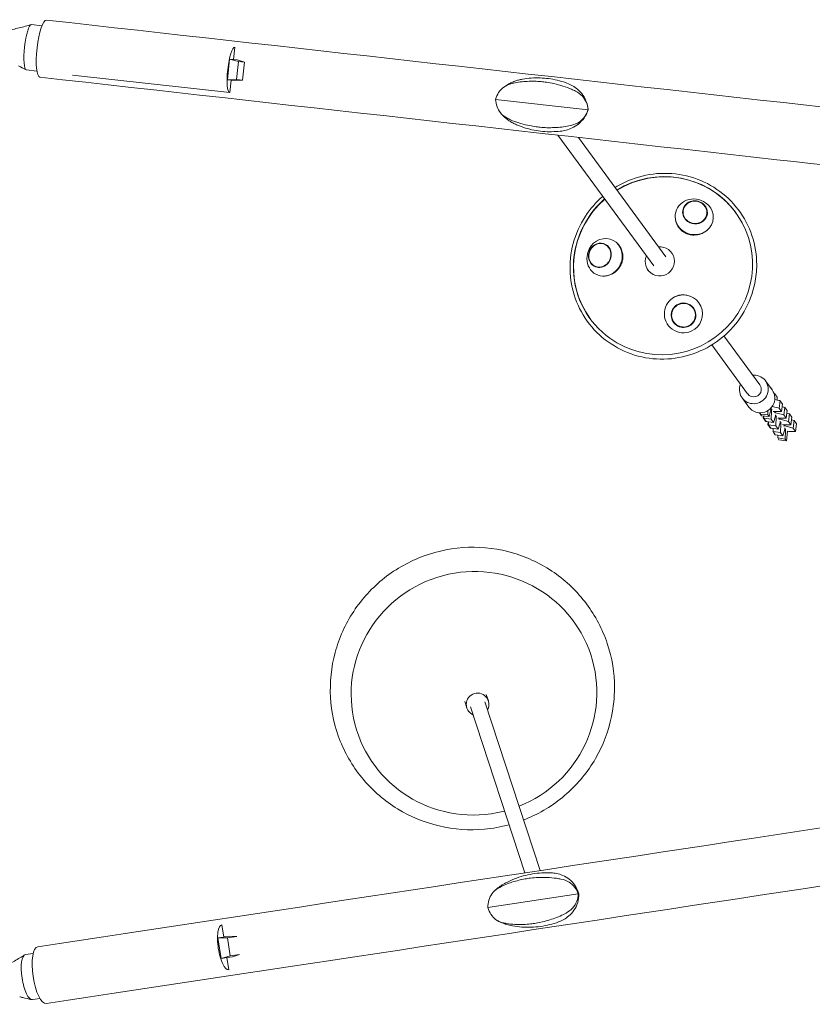
# Model space of a CAD drawing. Units: millimetres. Extents: x -5060 to 5074, y -3006 to 3017.
# Drawn here: x -1739 to -903, y -518 to 521 of the extents above; entities that cross this region are included whole.
import ezdxf

# ---------------------------------------------------------------- set-up
doc = ezdxf.new("R2010")
doc.units = ezdxf.units.MM
doc.header["$LTSCALE"] = 20
doc.layers.add('2d', color=230, linetype='Continuous')

msp = doc.modelspace()

# ---------------------------------------------------------------- linework, layer by layer
at = {"layer": '2d', "lineweight": 0}
for p, q in [((-1715.3, 514.5), (-1726.2, 515.7)), ((-1511.8, 491.8), (-1513.2, 478.9)), ((-1519.6, 457.4), (-1517.2, 479.3)), ((-1517.2, 479.3), (-1508, 476.8)), ((-1513.2, 478.9), (-1517.2, 479.3)), ((-1509.3, 478.4), (-1513, 478.8)), ((-1509.3, 478.4), (-1501.7, 476.1)), ((-1720.5, 466.7), (-1731.5, 468)), ((-1510.1, 457.8), (-1508, 476.8)), ((-1501.7, 476.1), (-1508, 476.8)), ((-1501.7, 476.1), (-1503.8, 457.1)), ((-1682.8, 462.5), (-1517.1, 444.1)), ((-1510.1, 457.8), (-1519.6, 457.4)), ((-1515.7, 457), (-1519.6, 457.4)), ((-1515.7, 457), (-1517.1, 444.1)), ((-1503.8, 457.1), (-1511.8, 456.6)), ((-1503.8, 457.1), (-1510.1, 457.8)), ((-1511.8, 456.6), (-1515.5, 457)), ((-1139.2, 425.9), (-1236.7, 436.8)), ((-1171, 399.1), (-1070, 261.3)), ((-1149.4, 396.6), (-1057.1, 270.7)), ((-1050.5, 274.4), (-1051, 275.1)), ((-1075.5, 256), (-1076, 256.7)), ((-995.9, 187.3), (-958, 135.6)), ((-1008.8, 177.8), (-970.9, 126.1)), ((-952.1, 139.9), (-945.1, 130.3)), ((-946.9, 132.7), (-946.3, 132.7)), ((-946.5, 132.2), (-946.3, 132.7)), ((-946.3, 132.7), (-945.1, 131)), ((-945.1, 131), (-945.1, 130.3)), ((-943, 126.2), (-942.1, 126.1)), ((-942.6, 124.4), (-942.1, 126.1)), ((-942.1, 126.1), (-939.6, 122.6)), ((-976.7, 121.9), (-969.7, 112.3)), ((-936.5, 118.9), (-942.3, 120.4)), ((-939.6, 122.6), (-939.7, 119.7)), ((-938, 119.3), (-937.2, 119.2)), ((-937.7, 111), (-936.5, 118.9)), ((-937.2, 119.2), (-937.1, 119)), ((-937.2, 119.1), (-937.2, 119.2)), ((-934, 115.4), (-936.5, 118.9)), ((-935.2, 107.6), (-934, 115.4)), ((-958.5, 106.3), (-957.1, 104.2)), ((-957.5, 104.9), (-957.4, 106.2)), ((-957.5, 104.9), (-949.5, 104.1)), ((-956.2, 103.1), (-957.5, 104.9)), ((-957.1, 104.2), (-956.9, 104.2)), ((-949.5, 104.1), (-949.5, 108.6)), ((-948.3, 102.4), (-949.5, 104.1)), ((-946.4, 109.5), (-948.3, 102.4)), ((-946.7, 108.5), (-945.7, 108.4)), ((-946.2, 111.3), (-946.4, 109.5)), ((-946.1, 99.4), (-945.7, 108.4)), ((-945.7, 108.4), (-945.5, 110)), ((-937.7, 111), (-945, 112.9)), ((-943.8, 107.7), (-942.2, 107.5)), ((-941.4, 106.3), (-943, 106.5)), ((-942.2, 107.5), (-935.2, 107.6)), ((-941.4, 104.2), (-941.6, 102.6)), ((-941.4, 106.3), (-941.2, 107.5)), ((-932.8, 104.1), (-941.4, 106.3)), ((-935.2, 107.6), (-937.7, 111)), ((-931.6, 112), (-934.4, 112.7)), ((-933.1, 112.3), (-932.3, 112.2)), ((-932.8, 104.1), (-931.6, 112)), ((-930.3, 100.6), (-932.8, 104.1)), ((-932.3, 112.2), (-932.2, 112.1)), ((-932.3, 112.1), (-932.3, 112.2)), ((-929.1, 108.5), (-931.6, 112)), ((-930.3, 100.6), (-929.1, 108.5)), ((-926.7, 105), (-929.5, 105.7)), ((-927.3, 105.3), (-928.2, 105.4)), ((-927.9, 97.2), (-926.7, 105)), ((-927.4, 105.2), (-927.3, 105.3)), ((-927.3, 105.3), (-927.3, 105.2)), ((-924.2, 101.5), (-926.7, 105)), ((-956.2, 103.1), (-948.3, 102.4)), ((-954.6, 100.8), (-954.3, 103)), ((-954.6, 100.8), (-952.2, 97.3)), ((-953.9, 100.8), (-954.6, 100.8)), ((-953.9, 100.5), (-953.8, 102.9)), ((-951.5, 97), (-953.9, 100.5)), ((-953.9, 100.5), (-946.1, 99.4)), ((-952.2, 97.3), (-951.6, 97.1)), ((-951.5, 97), (-943.6, 95.9)), ((-950.7, 96.9), (-948.9, 96.5)), ((-949.7, 93.8), (-949.3, 96.5)), ((-949.7, 93.8), (-947.2, 90.3)), ((-949, 93.8), (-949.7, 93.8)), ((-949, 93.5), (-948.9, 96.7)), ((-946.6, 90.1), (-949, 93.5)), ((-949, 93.5), (-941.2, 92.5)), ((-943.6, 95.9), (-946.1, 99.4)), ((-941.6, 102.6), (-943.6, 95.9)), ((-941.9, 101.6), (-940.8, 101.5)), ((-941.2, 92.5), (-940.8, 101.5)), ((-940.8, 101.5), (-940.6, 103.1)), ((-938.9, 100.7), (-937.3, 100.5)), ((-936.7, 95.7), (-938.7, 89)), ((-936.5, 99.4), (-938.1, 99.6)), ((-937.3, 100.5), (-930.3, 100.6)), ((-937, 94.7), (-935.9, 94.5)), ((-936.5, 97.3), (-936.7, 95.7)), ((-936.5, 99.4), (-936.3, 100.5)), ((-927.9, 97.2), (-936.5, 99.4)), ((-936.3, 85.5), (-935.9, 94.5)), ((-935.9, 94.5), (-935.7, 96.1)), ((-934, 93.8), (-932.4, 93.6)), ((-932.4, 93.6), (-925.4, 93.7)), ((-931.6, 92.4), (-931.4, 93.6)), ((-925.4, 93.7), (-927.9, 97.2)), ((-925.4, 93.7), (-924.2, 101.5)), ((-921.8, 98.1), (-924.6, 98.8)), ((-922.9, 90.2), (-921.8, 98.1)), ((-919.3, 94.6), (-921.8, 98.1)), ((-920.5, 86.7), (-919.3, 94.6)), ((-947.2, 90.3), (-946.7, 90.2)), ((-946.6, 90.1), (-938.7, 89)), ((-945.8, 90), (-944, 89.5)), ((-944.1, 86.6), (-944, 89.7)), ((-941.7, 83.1), (-944.1, 86.6)), ((-944.1, 86.6), (-936.3, 85.5)), ((-941.7, 83.1), (-933.8, 82.1)), ((-938.7, 89), (-941.2, 92.5)), ((-933.8, 82.1), (-936.3, 85.5)), ((-931.8, 88.7), (-933.8, 82.1)), ((-931.6, 92.4), (-933.2, 92.6)), ((-931, 87.6), (-932.1, 87.7)), ((-931.6, 90.3), (-931.8, 88.7)), ((-922.9, 90.2), (-931.6, 92.4)), ((-931.4, 78.6), (-931, 87.6)), ((-931, 87.6), (-930.8, 89.2)), ((-928.7, 86.8), (-930, 76.7)), ((-929.1, 86.9), (-927.5, 86.6)), ((-927.5, 86.6), (-920.5, 86.7)), ((-920.5, 86.7), (-922.9, 90.2)), ((-939.1, 82.8), (-939.2, 79.7)), ((-931.4, 78.6), (-939.2, 79.7)), ((-939.2, 79.7), (-938, 77.9)), ((-930, 76.7), (-938, 77.9)), ((-930, 76.7), (-931.4, 78.6)), ((-1244.3, -197.6), (-1246.5, -190.9)), ((-1267.1, -205.1), (-1269.3, -198.4)), ((-1205.9, -379), (-1263.3, -203.8)), ((-1189.8, -376.6), (-1248.1, -198.8)), ((-1245, -415.6), (-1149.5, -401.1)), ((-1525.5, -433.8), (-1523.5, -446.7)), ((-1517.4, -445.8), (-1523.2, -446.6)), ((-1509.7, -446), (-1519.4, -447.5)), ((-1517.4, -445.8), (-1509.7, -446)), ((-1523.5, -446.7), (-1529.6, -447.6)), ((-1529.6, -447.6), (-1519.4, -447.5)), ((-1526.3, -469.4), (-1529.6, -447.6)), ((-1516.5, -466.4), (-1519.4, -447.5)), ((-1724.4, -464.1), (-1732.5, -465.3)), ((-1516.5, -466.4), (-1526.3, -469.4)), ((-1506.8, -465), (-1516.5, -466.4)), ((-1506.8, -465), (-1514.1, -467.5)), ((-1520.2, -468.4), (-1526.3, -469.4)), ((-1520.2, -468.4), (-1518.2, -481.3)), ((-1514.1, -467.5), (-1519.9, -468.4)), ((-1717.2, -511.5), (-1725.3, -512.7))]:
    msp.add_line(p, q, dxfattribs=at)
for centre, major_axis, ratio, start_param, end_param in [((-1714, 490.4), (-3.4, -30.1), 0.21027, 3.141593, 6.283185), ((-1728.8, 491.8), (2.7, 23.9), 0.196839, 0, 1.570726), ((-1728.8, 491.8), (2.7, 23.9), 0.196839, 1.570726, 3.141522), ((-1514.5, 467.9), (2.7, 23.9), 0.196839, 6.283115, 7.853911), ((-1728.8, 491.8), (2.7, 23.9), 0.196839, 3.141522, 3.141593), ((-1514.5, 467.9), (2.7, 23.9), 0.196839, 1.570726, 3.141522), ((-1680.1, 486.4), (2.7, 23.9), 0.196839, 3.141522, 3.141593), ((-1060.2, 261.4), (-76.6, -56.2), 0.983801, 0.311178, 4.6278), ((-1060, 261.2), (-76.6, -56.2), 0.983801, 3.143511, 4.6278), ((-1027.2, 313), (19.9, -3.3), 0.930375, 1.086606, 4.228199), ((-1060, 261.2), (-76.6, -56.2), 0.983801, 4.796421, 6.281267), ((-1060.2, 261.4), (-76.6, -56.2), 0.983801, 4.796421, 6.594363), ((-1026.4, 317.7), (12.9, -2.2), 0.930375, 1.086606, 4.228199), ((-1026.4, 317.7), (12.4, -2.1), 0.930375, 1.086606, 4.228199), ((-1027.2, 313), (19.9, -3.3), 0.930375, 4.228199, 7.369791), ((-1026.4, 317.7), (12.9, -2.2), 0.930375, 4.228199, 7.369791), ((-1026.4, 317.7), (12.4, -2.1), 0.930375, 4.228199, 7.369791), ((-1121.8, 270.3), (8.1, 18.4), 0.912295, 5.042787, 8.184379), ((-1126.7, 272.4), (5.3, 11.9), 0.912295, 5.042787, 8.184379), ((-1126.7, 272.4), (5.1, 11.5), 0.912295, 5.042787, 8.184379), ((-1063.5, 265.9), (12.5, 9.2), 0.983801, 0.311178, 1.026485), ((-1121.8, 270.3), (8.1, 18.4), 0.912295, 1.901194, 5.042787), ((-1126.7, 272.4), (5.3, 11.9), 0.912295, 1.901194, 5.042787), ((-1126.7, 272.4), (5.1, 11.5), 0.912295, 1.901194, 5.042787), ((-1063.5, 265.9), (12.5, 9.2), 0.983801, 2.111138, 6.594363), ((-1038.6, 210.6), (-20.1, -1.5), 0.993932, 5.063127, 8.20472), ((-1038.6, 210.6), (-20.1, -1.5), 0.993932, 1.921535, 5.063127), ((-1038.5, 209.2), (-13, -1), 0.993932, 5.063127, 8.20472), ((-1038.5, 209.2), (-12.5, -0.9), 0.993932, 5.063127, 8.20472), ((-1038.5, 209.2), (-13, -1), 0.993932, 1.921535, 5.063127), ((-1038.5, 209.2), (-12.5, -0.9), 0.993932, 1.921535, 5.063127), ((-964.4, 130.9), (-12.3, -9), 0.983801, 0.834777, 3.97637), ((-964.4, 130.9), (-12.3, -9), 0.983801, 3.97637, 4.160155), ((-964.4, 130.9), (-12.3, -9), 0.983801, 5.264623, 7.117962), ((-964.4, 130.9), (6.45, 4.73), 0.983801, 5.547166, 6.283185), ((-964.4, 130.9), (6.45, 4.73), 0.983801, 3.141593, 5.547166), ((-957.4, 121.3), (-12.3, -9), 0.983801, 0.834777, 3.141593), ((-957.4, 121.3), (-12.3, -9), 0.983801, 0, 0.834777), ((-1259.5, -189.6), (123.2, 40.4), 0.989748, 4.774108, 10.822182), ((-1255.7, -201.3), (-11.4, -3.7), 0.989748, 2.300524, 6.109793), ((-1255.7, -201.3), (-11.4, -3.7), 0.989748, 6.109793, 7.124254), ((-1259.5, -189.6), (123.2, 40.4), 0.989748, 4.538996, 4.65067), ((-1521.9, -457.6), (-3.6, 23.7), 0.306218, 6.283116, 7.853913), ((-1715, -486.9), (4.5, -30), 0.317715, 3.141593, 6.283185), ((-1728.9, -489), (-3.6, 23.7), 0.306218, 0, 1.570727), ((-1521.9, -457.6), (-3.6, 23.7), 0.306218, 1.570727, 3.141524), ((-1728.9, -489), (-3.6, 23.7), 0.306218, 1.570727, 3.141524), ((-1681.8, -481.9), (-3.6, 23.7), 0.306218, 3.141524, 3.141593), ((-1728.9, -489), (-3.6, 23.7), 0.306218, 3.141524, 3.141593)]:
    msp.add_ellipse(centre, major_axis=major_axis, ratio=ratio, start_param=start_param, end_param=end_param, dxfattribs=at)
for points, knots in [([(-1710.6, 520.5), (-1455, 491.9), (-1194.5, 462.7), (-671.9, 404.1), (-409.7, 374.8), (108.2, 316.8), (364, 288.2), (861.3, 232.6), (1102.9, 205.6), (1564.4, 154.1), (1784.3, 129.5), (1990.1, 106.5)], [6.0713339, 6.0713339, 6.0713339, 6.0713339, 6.2467479, 6.2467479, 6.4221619, 6.4221619, 6.5975759, 6.5975759, 6.7729898, 6.7729898, 6.9484038, 6.9484038, 6.9484038, 6.9484038]), ([(-1769, 507), (-1766.6, 507.1), (-1764.2, 507.3), (-1759.3, 507.9), (-1756.7, 508.4), (-1750.8, 509.5), (-1747.5, 510.3), (-1739.8, 512.1), (-1735.4, 513.2), (-1729.5, 514.8), (-1728, 515.2), (-1726.5, 515.6)], [0, 0, 0, 0, 7.362776, 7.362776, 15.463849, 15.463849, 25.799645, 25.799645, 39.75068, 39.75068, 44.517408, 44.517408, 44.517408, 44.517408]), ([(-1717.3, 460.3), (-1461.7, 431.6), (-1201.2, 402.5), (-752.2, 352.2), (-564, 331.1), (-376.8, 310.1)], [6.0713339, 6.0713339, 6.0713339, 6.0713339, 6.2467479, 6.2467479, 6.3727892, 6.3727892, 6.3727892, 6.3727892]), ([(-1229.1, 449), (-1227.8, 450.1), (-1226.4, 451.1), (-1223.6, 452.9), (-1222.2, 453.6), (-1219.4, 454.9), (-1218, 455.5), (-1215.2, 456.5), (-1213.8, 456.9), (-1211, 457.6), (-1209.6, 457.9), (-1208.2, 458.2)], [-48.601635, -48.601635, -48.601635, -48.601635, -43.953909, -43.953909, -39.306184, -39.306184, -34.658459, -34.658459, -30.010734, -30.010734, -25.363009, -25.363009, -25.363009, -25.363009]), ([(-1208.2, 458.2), (-1205.1, 458.7), (-1202.1, 459.1), (-1196, 459.5), (-1192.9, 459.6), (-1186.8, 459.4), (-1183.8, 459.1), (-1177.7, 458.3), (-1174.7, 457.8), (-1168.7, 456.3), (-1165.8, 455.5), (-1162.9, 454.5)], [6.1126357, 6.1126357, 6.1126357, 6.1126357, 6.2134514, 6.2134514, 6.3142672, 6.3142672, 6.4150829, 6.4150829, 6.5158987, 6.5158987, 6.6167144, 6.6167144, 6.6167144, 6.6167144]), ([(-1236.7, 436.8), (-1236, 439.4), (-1234.9, 441.9), (-1232, 446.4), (-1230.1, 448.3), (-1225.8, 451.4), (-1223.4, 452.6), (-1220.8, 453.3)], [0.000129, 0.000129, 0.000129, 0.000129, 8.144526, 8.144526, 16.844533, 16.844533, 25.637278, 25.637278, 25.637278, 25.637278]), ([(-1152.3, 445.6), (-1153.7, 446.3), (-1155.1, 446.9), (-1162.5, 450.1), (-1168.7, 452.1), (-1177.7, 454), (-1180.3, 454.5), (-1184.9, 455.1), (-1186.8, 455.4), (-1191.1, 455.8), (-1193.4, 455.9), (-1198.3, 456), (-1200.8, 456), (-1208.3, 455.6), (-1213.1, 455), (-1218.8, 453.8), (-1219.8, 453.5), (-1220.8, 453.3)], [17.254468, 17.254468, 17.254468, 17.254468, 21.958223, 21.958223, 41.60501, 41.60501, 49.427132, 49.427132, 55.311591, 55.311591, 62.324349, 62.324349, 70.195941, 70.195941, 85.585455, 85.585455, 88.777319, 88.777319, 88.777319, 88.777319]), ([(-1162.9, 454.5), (-1161, 453.8), (-1159, 453), (-1155.2, 451), (-1153.3, 449.8), (-1149.5, 446.9), (-1147.6, 445.1), (-1144.2, 440.8), (-1142.6, 438.2), (-1140.2, 432.5), (-1139.4, 429.3), (-1139.2, 426.2)], [-59.896628, -59.896628, -59.896628, -59.896628, -53.54958, -53.54958, -47.202533, -47.202533, -40.855486, -40.855486, -34.508439, -34.508439, -28.161392, -28.161392, -28.161392, -28.161392]), ([(-1224.8, 417.3), (-1227.4, 418.6), (-1229.6, 420.4), (-1233, 424.5), (-1234.3, 426.7), (-1236, 431.5), (-1236.6, 434.1), (-1236.7, 436.8)], [0, 0, 0, 0, 9.375874, 9.375874, 17.470612, 17.470612, 25.61345, 25.61345, 25.61345, 25.61345]), ([(-1152.3, 445.6), (-1149.6, 444.2), (-1147.2, 442.4), (-1143.4, 438.3), (-1142, 436.1), (-1139.9, 431.2), (-1139.3, 428.6), (-1139.2, 425.9)], [0, 0, 0, 0, 9.375874, 9.375874, 17.470612, 17.470612, 25.61345, 25.61345, 25.61345, 25.61345]), ([(-1139.2, 425.9), (-1139.9, 423.3), (-1141.1, 420.9), (-1144.3, 416.4), (-1146.3, 414.5), (-1151, 411.4), (-1153.6, 410.3), (-1156.4, 409.6)], [0.000129, 0.000129, 0.000129, 0.000129, 8.144526, 8.144526, 16.844533, 16.844533, 25.637278, 25.637278, 25.637278, 25.637278]), ([(-1213.7, 409.7), (-1215, 410.3), (-1216.3, 410.9), (-1218.9, 412.2), (-1220.2, 412.9), (-1222.7, 414.5), (-1223.9, 415.4), (-1226.3, 417.3), (-1227.5, 418.3), (-1229.8, 420.6), (-1230.9, 421.9), (-1232, 423.2)], [-51.828176, -51.828176, -51.828176, -51.828176, -47.215704, -47.215704, -42.603233, -42.603233, -37.990761, -37.990761, -33.378289, -33.378289, -28.765818, -28.765818, -28.765818, -28.765818]), ([(-1224.8, 417.3), (-1223.5, 416.6), (-1222.2, 415.9), (-1215.2, 412.8), (-1209.3, 410.9), (-1200.5, 409), (-1198, 408.5), (-1193.5, 407.9), (-1191.5, 407.6), (-1187.2, 407.2), (-1184.9, 407.1), (-1179.9, 406.9), (-1177.3, 407), (-1169.5, 407.3), (-1164.4, 407.9), (-1158.4, 409.1), (-1157.4, 409.4), (-1156.4, 409.6)], [17.254468, 17.254468, 17.254468, 17.254468, 21.958223, 21.958223, 41.60501, 41.60501, 49.427132, 49.427132, 55.311591, 55.311591, 62.324349, 62.324349, 70.195941, 70.195941, 85.585455, 85.585455, 88.777319, 88.777319, 88.777319, 88.777319]), ([(-1139.3, 425.6), (-1140.2, 422.6), (-1141.6, 419.7), (-1145.2, 414.7), (-1147.3, 412.5), (-1151.6, 409.1), (-1153.9, 407.8), (-1158.2, 405.7), (-1160.3, 405), (-1164.5, 403.9), (-1166.5, 403.5), (-1168.5, 403.3)], [-49.204677, -49.204677, -49.204677, -49.204677, -42.888227, -42.888227, -36.571778, -36.571778, -30.255328, -30.255328, -23.938879, -23.938879, -17.622429, -17.622429, -17.622429, -17.622429]), ([(-1168.5, 403.3), (-1171.6, 403), (-1174.7, 402.8), (-1180.8, 402.7), (-1183.9, 402.8), (-1190, 403.4), (-1193.1, 403.8), (-1199.1, 405), (-1202.1, 405.7), (-1208, 407.5), (-1210.9, 408.6), (-1213.7, 409.7)], [3.0290048, 3.0290048, 3.0290048, 3.0290048, 3.1303101, 3.1303101, 3.2316154, 3.2316154, 3.3329207, 3.3329207, 3.4342259, 3.4342259, 3.5355312, 3.5355312, 3.5355312, 3.5355312]), ([(-961.3, 262.3), (-961.3, 272.8), (-963, 283.2), (-969.6, 303), (-974.5, 312.3), (-987.1, 328.8), (-994.7, 336.1), (-1011.9, 347.8), (-1021.4, 352.3), (-1041.6, 358), (-1052.1, 359.2), (-1073.1, 358.3), (-1083.5, 356.2), (-1099.4, 350.2), (-1105.3, 347.3), (-1110.7, 344)], [0, 0, 0, 0, 0.319878, 0.319878, 0.639539, 0.639539, 0.959119, 0.959119, 1.278795, 1.278795, 1.598696, 1.598696, 1.918855, 1.918855, 2.114458, 2.114458, 2.114458, 2.114458]), ([(-1123.7, 334.5), (-1130.7, 328.4), (-1136.9, 321.3), (-1147.8, 304.7), (-1152.2, 295), (-1157.6, 274.7), (-1158.7, 264.1), (-1157.5, 243.3), (-1155.2, 233), (-1147.4, 213.7), (-1142, 204.7), (-1128.5, 188.9), (-1120.4, 182.1), (-1102.5, 171.4), (-1092.7, 167.4), (-1072.3, 162.9), (-1061.7, 162.3), (-1040.8, 164.4), (-1030.5, 167.2), (-1011.2, 175.7), (-1002.2, 181.6), (-986.5, 195.7), (-979.8, 204), (-969.3, 222.3), (-965.5, 232.2), (-962, 249), (-961.3, 255.7), (-961.3, 262.3)], [2.276357, 2.276357, 2.276357, 2.276357, 2.5596, 2.5596, 2.879906, 2.879906, 3.199997, 3.199997, 3.51983, 3.51983, 3.839463, 3.839463, 4.159048, 4.159048, 4.478758, 4.478758, 4.798707, 4.798707, 5.118907, 5.118907, 5.439273, 5.439273, 5.759667, 5.759667, 6.079941, 6.079941, 6.283185, 6.283185, 6.283185, 6.283185]), ([(-1022.1, 294.4), (-1024.3, 293.8), (-1026.7, 293.6), (-1030.6, 293.9), (-1032.3, 294.3), (-1035.2, 295.2), (-1036.4, 295.8), (-1038.6, 297), (-1039.6, 297.7), (-1041.5, 299.3), (-1042.4, 300.3), (-1044.1, 302.5), (-1044.9, 303.9), (-1046.4, 307.1), (-1046.9, 309), (-1047.1, 311)], [-36.080264, -36.080264, -36.080264, -36.080264, -29.157037, -29.157037, -24.076944, -24.076944, -20.087269, -20.087269, -16.387244, -16.387244, -12.455491, -12.455491, -7.55068, -7.55068, -1.495852, -1.495852, -1.495852, -1.495852]), ([(-1012.4, 299.9), (-1012.7, 299.6), (-1013, 299.3), (-1014.6, 297.8), (-1016.2, 296.8), (-1019.2, 295.3), (-1020.6, 294.8), (-1022.1, 294.4)], [-29.642554, -29.642554, -29.642554, -29.642554, -28.34877, -28.34877, -22.69252, -22.69252, -18.074776, -18.074776, -18.074776, -18.074776]), ([(-1108.2, 284.9), (-1106.9, 283.6), (-1105.8, 282.2), (-1104.1, 279.1), (-1103.5, 277.5), (-1102.7, 274.4), (-1102.5, 272.9), (-1102.5, 270.1), (-1102.6, 268.7), (-1103.1, 265.9), (-1103.5, 264.6), (-1104.8, 261.7), (-1105.6, 260.2), (-1108, 257), (-1109.7, 255.4), (-1111.6, 254)], [-36.07411, -36.07411, -36.07411, -36.07411, -30.448899, -30.448899, -25.072223, -25.072223, -20.642867, -20.642867, -16.447404, -16.447404, -12.116012, -12.116012, -7.074975, -7.074975, -0.001449, -0.001449, -0.001449, -0.001449]), ([(-1109.1, 285.7), (-1108.8, 285.4), (-1108.5, 285.2), (-1108.2, 284.9), (-1108.2, 284.9), (-1108.2, 284.9)], [-19.305091, -19.305091, -19.305091, -19.305091, -18.155225, -18.155225, -18.076522, -18.076522, -18.076522, -18.076522]), ([(-1111.6, 254), (-1111.9, 253.9), (-1112.1, 253.8), (-1113.5, 252.8), (-1114.8, 252.2), (-1117.7, 251.1), (-1119.3, 250.7), (-1120.8, 250.6)], [-108.162545, -108.162545, -108.162545, -108.162545, -107.425627, -107.425627, -102.888925, -102.888925, -97.884919, -97.884919, -97.884919, -97.884919]), ([(-1054.2, 223.3), (-1053.7, 223.9), (-1053.2, 224.5), (-1051.6, 226), (-1050.4, 226.9), (-1048, 228.5), (-1046.7, 229.1), (-1044, 230), (-1042.6, 230.4), (-1039.5, 230.7), (-1037.9, 230.7), (-1034.7, 230.3), (-1033.2, 230), (-1031.7, 229.4)], [-27.385908, -27.385908, -27.385908, -27.385908, -25.071451, -25.071451, -20.642162, -20.642162, -16.446834, -16.446834, -12.115589, -12.115589, -7.074711, -7.074711, -2.438353, -2.438353, -2.438353, -2.438353]), ([(-1710.4, -516.9), (-1465.4, -479.7), (-1213.3, -441.5), (-702.3, -363.9), (-443.5, -324.7), (73, -246.3), (330.7, -207.2), (837.2, -130.4), (1086, -92.7), (1567.1, -19.7), (1799.4, 15.5), (2020, 49)], [5.9598668, 5.9598668, 5.9598668, 5.9598668, 6.1340741, 6.1340741, 6.3082814, 6.3082814, 6.4824887, 6.4824887, 6.656696, 6.656696, 6.8309033, 6.8309033, 6.8309033, 6.8309033]), ([(-1111.3, -183.9), (-1111.3, -168.1), (-1113.9, -152.2), (-1123.9, -122.1), (-1131.4, -107.9), (-1150.4, -82.5), (-1162, -71.4), (-1188.1, -53.2), (-1202.6, -46.3), (-1233.2, -37.2), (-1249.2, -35.2), (-1281.2, -36.1), (-1297.1, -39.2), (-1327.2, -50.2), (-1341.4, -58.1), (-1366.6, -77.9), (-1377.5, -89.8), (-1395.2, -116.5), (-1401.8, -131.2), (-1410.1, -162), (-1411.7, -178), (-1409.9, -209.7), (-1406.4, -225.4), (-1394.6, -254.8), (-1386.3, -268.6), (-1365.8, -292.8), (-1353.6, -303.3), (-1326.5, -319.9), (-1311.6, -326), (-1280.5, -333.2), (-1264.4, -334.4), (-1239.7, -332.2), (-1231, -330.6), (-1222.5, -328.3)], [0, 0, 0, 0, 0.318656, 0.318656, 0.636985, 0.636985, 0.955659, 0.955659, 1.275206, 1.275206, 1.595795, 1.595795, 1.917184, 1.917184, 2.23883, 2.23883, 2.560093, 2.560093, 2.880473, 2.880473, 3.199808, 3.199808, 3.518356, 3.518356, 3.836699, 3.836699, 4.155502, 4.155502, 4.475239, 4.475239, 4.796003, 4.796003, 4.97259, 4.97259, 4.97259, 4.97259]), ([(-1207.3, -323.3), (-1205.5, -322.6), (-1203.8, -321.9), (-1187.3, -314.8), (-1173.6, -306.1), (-1149.7, -284.9), (-1139.4, -272.3), (-1123.4, -244.7), (-1117.7, -229.6), (-1112.4, -204.1), (-1111.3, -194), (-1111.3, -183.9)], [5.079663, 5.079663, 5.079663, 5.079663, 5.117485, 5.117485, 5.439108, 5.439108, 5.760239, 5.760239, 6.080428, 6.080428, 6.283185, 6.283185, 6.283185, 6.283185]), ([(-1719.5, -457), (-1474.5, -419.8), (-1222.4, -381.5), (-771.7, -313.2), (-574.6, -283.3), (-377.3, -253.3)], [5.9598668, 5.9598668, 5.9598668, 5.9598668, 6.1340741, 6.1340741, 6.2671586, 6.2671586, 6.2671586, 6.2671586]), ([(-1167.8, -385.6), (-1169.4, -385.3), (-1170.9, -385), (-1178.9, -383.9), (-1185.6, -383.6), (-1194.7, -384.1), (-1197.3, -384.3), (-1201.9, -384.8), (-1203.8, -385.1), (-1207.9, -385.8), (-1210.1, -386.3), (-1214.7, -387.4), (-1217.1, -388.1), (-1224, -390.3), (-1228.2, -392.1), (-1233.1, -394.8), (-1234, -395.3), (-1234.8, -395.7)], [17.254468, 17.254468, 17.254468, 17.254468, 21.958223, 21.958223, 41.60501, 41.60501, 49.427132, 49.427132, 55.311591, 55.311591, 62.324349, 62.324349, 70.195941, 70.195941, 85.585455, 85.585455, 88.777319, 88.777319, 88.777319, 88.777319]), ([(-1225.8, -389.5), (-1222.9, -388), (-1219.9, -386.6), (-1213.8, -384.2), (-1210.7, -383.2), (-1204.3, -381.4), (-1201.1, -380.7), (-1194.6, -379.6), (-1191.3, -379.3), (-1184.7, -378.9), (-1181.4, -378.9), (-1178.1, -379)], [5.8116841, 5.8116841, 5.8116841, 5.8116841, 5.915485, 5.915485, 6.0192858, 6.0192858, 6.1230867, 6.1230867, 6.2268875, 6.2268875, 6.3306884, 6.3306884, 6.3306884, 6.3306884]), ([(-1178.1, -379), (-1176.2, -379.1), (-1174.3, -379.3), (-1170.2, -380.2), (-1168, -380.8), (-1163.6, -382.8), (-1161.2, -384.1), (-1156.7, -387.6), (-1154.6, -389.9), (-1151.1, -395.2), (-1149.8, -398.1), (-1149, -401.1)], [-63.177932, -63.177932, -63.177932, -63.177932, -57.564867, -57.564867, -51.951803, -51.951803, -46.338738, -46.338738, -40.725674, -40.725674, -35.112609, -35.112609, -35.112609, -35.112609]), ([(-1238.7, -398.8), (-1237.9, -398), (-1237.1, -397.2), (-1235.4, -395.8), (-1234.6, -395.1), (-1232.9, -393.9), (-1232.1, -393.3), (-1230.3, -392.1), (-1229.4, -391.5), (-1227.6, -390.5), (-1226.7, -390), (-1225.8, -389.5)], [-48.921725, -48.921725, -48.921725, -48.921725, -45.521093, -45.521093, -42.120461, -42.120461, -38.71983, -38.71983, -35.319198, -35.319198, -31.918566, -31.918566, -31.918566, -31.918566]), ([(-1167.8, -385.6), (-1164.8, -386.2), (-1161.9, -387.3), (-1157, -390.3), (-1155, -392), (-1151.7, -396.2), (-1150.4, -398.6), (-1149.5, -401.1)], [0, 0, 0, 0, 9.375874, 9.375874, 17.470612, 17.470612, 25.61345, 25.61345, 25.61345, 25.61345]), ([(-1245, -415.6), (-1244.9, -412.9), (-1244.6, -410.3), (-1243.1, -405.2), (-1242, -402.9), (-1238.9, -398.8), (-1237, -397.1), (-1234.8, -395.7)], [0.000129, 0.000129, 0.000129, 0.000129, 8.144526, 8.144526, 16.844533, 16.844533, 25.637278, 25.637278, 25.637278, 25.637278]), ([(-1149, -401.1), (-1148.9, -404.1), (-1149.2, -407.3), (-1151, -413.4), (-1152.4, -416.2), (-1155.7, -420.9), (-1157.5, -422.8), (-1161.2, -426), (-1163, -427.3), (-1166.7, -429.3), (-1168.5, -430.1), (-1170.3, -430.8)], [-42.254618, -42.254618, -42.254618, -42.254618, -36.634626, -36.634626, -31.014634, -31.014634, -25.394642, -25.394642, -19.77465, -19.77465, -14.154658, -14.154658, -14.154658, -14.154658]), ([(-1149.5, -401.1), (-1149.6, -403.8), (-1150.1, -406.5), (-1152.1, -411.6), (-1153.6, -414.1), (-1157.5, -418.3), (-1159.8, -420), (-1162.4, -421.4)], [0.000129, 0.000129, 0.000129, 0.000129, 8.144526, 8.144526, 16.844533, 16.844533, 25.637278, 25.637278, 25.637278, 25.637278]), ([(-1229.3, -431.6), (-1232.1, -430.9), (-1234.5, -429.8), (-1238.6, -426.6), (-1240.2, -424.8), (-1243, -420.6), (-1244.1, -418.2), (-1245, -415.6)], [0, 0, 0, 0, 9.375874, 9.375874, 17.470612, 17.470612, 25.61345, 25.61345, 25.61345, 25.61345]), ([(-1229.3, -431.6), (-1228, -431.9), (-1226.6, -432.2), (-1219.4, -433.5), (-1213.5, -433.8), (-1204.8, -433.4), (-1202.3, -433.2), (-1197.9, -432.7), (-1196, -432.4), (-1191.8, -431.7), (-1189.5, -431.3), (-1184.7, -430.1), (-1182.1, -429.4), (-1174.7, -427.1), (-1169.9, -425.2), (-1164.3, -422.4), (-1163.3, -421.9), (-1162.4, -421.4)], [17.254468, 17.254468, 17.254468, 17.254468, 21.958223, 21.958223, 41.60501, 41.60501, 49.427132, 49.427132, 55.311591, 55.311591, 62.324349, 62.324349, 70.195941, 70.195941, 85.585455, 85.585455, 88.777319, 88.777319, 88.777319, 88.777319]), ([(-1218.9, -434.9), (-1219.9, -434.7), (-1220.9, -434.5), (-1223, -434), (-1224, -433.7), (-1226, -433.2), (-1227, -432.8), (-1229, -432.1), (-1230, -431.7), (-1232, -430.8), (-1233, -430.4), (-1234, -429.8)], [-45.500501, -45.500501, -45.500501, -45.500501, -42.0903, -42.0903, -38.680098, -38.680098, -35.269896, -35.269896, -31.859695, -31.859695, -28.449493, -28.449493, -28.449493, -28.449493]), ([(-1170.3, -430.8), (-1173.4, -431.9), (-1176.5, -432.8), (-1182.9, -434.4), (-1186.2, -435.1), (-1192.7, -436), (-1196, -436.2), (-1202.6, -436.4), (-1205.9, -436.4), (-1212.4, -435.9), (-1215.7, -435.5), (-1218.9, -434.9)], [2.7993952, 2.7993952, 2.7993952, 2.7993952, 2.9030741, 2.9030741, 3.006753, 3.006753, 3.1104319, 3.1104319, 3.2141107, 3.2141107, 3.3177896, 3.3177896, 3.3177896, 3.3177896]), ([(-1770.5, -484.6), (-1768.3, -483.9), (-1766.2, -483.1), (-1761.7, -481.2), (-1759.4, -480.1), (-1754.2, -477.5), (-1751.4, -476), (-1744.7, -472.3), (-1740.9, -470.1), (-1735.9, -467.1), (-1734.6, -466.4), (-1733.4, -465.6)], [0, 0, 0, 0, 7.404055, 7.404055, 15.54633, 15.54633, 25.925128, 25.925128, 39.924004, 39.924004, 44.527852, 44.527852, 44.527852, 44.527852]), ([(-1726.2, -512.7), (-1729.3, -511.9), (-1732.3, -511.2), (-1736.5, -510.3), (-1737.6, -510), (-1738.6, -509.8)], [0, 0, 0, 0, 10.000206, 10.000206, 13.532978, 13.532978, 13.532978, 13.532978])]:
    msp.add_open_spline(points, degree=3, knots=knots, dxfattribs=at)
for points, weights in [([(-1513, 478.8), (-1513.1, 478.8), (-1513.1, 478.8), (-1513.2, 478.9)], [1, 0.939580911167, 0.897857029636, 0.874828355407]), ([(-1515.7, 457), (-1515.6, 457), (-1515.5, 457), (-1515.5, 457)], [0.874828355407, 0.897857029636, 0.939580911167, 1]), ([(-1523.2, -446.6), (-1523.3, -446.6), (-1523.4, -446.7), (-1523.5, -446.7)], [1, 0.929334047281, 0.884242313525, 0.86472479873]), ([(-1520.2, -468.5), (-1520.1, -468.4), (-1520, -468.4), (-1519.9, -468.4)], [0.86472479873, 0.884242313525, 0.929334047281, 1])]:
    msp.add_rational_spline(points, weights, degree=3, dxfattribs=at)
for points in [[(-1731.9, 468.1), (-1734.5, 469.5), (-1737.2, 470.9), (-1739.9, 472.3)], [(-1149, -401.1), (-1149, -401.1), (-1149.1, -401.1), (-1149.5, -401.1)], [(-1149.5, -401.1), (-1149.1, -401.1), (-1149, -401.1), (-1149, -401.1)]]:
    msp.add_open_spline(points, degree=3, dxfattribs=at)

doc.saveas('drawing.dxf')
